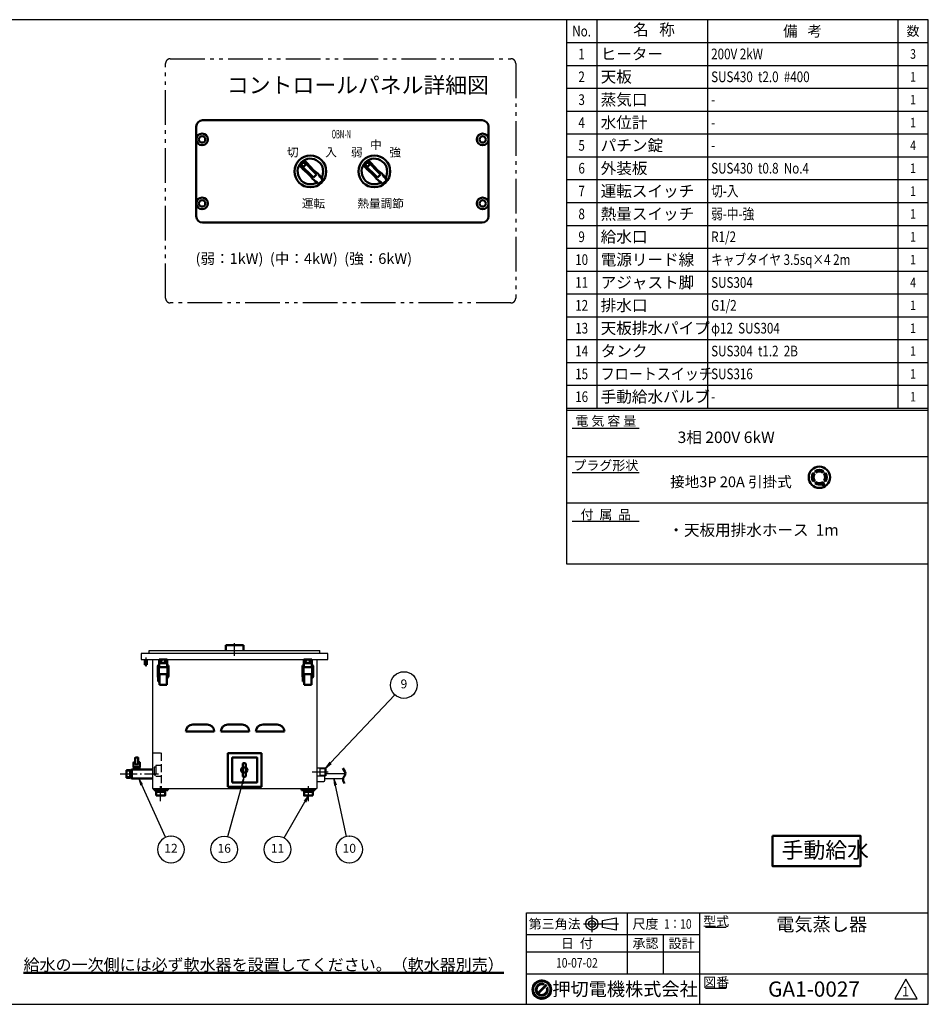
# Model space of a CAD drawing. Extents: x -38 to 3850, y 0 to 2770.
# Drawn here: x 1295 to 3850, y 0 to 2770 of the extents above; entities that cross this region are included whole.
import ezdxf
from ezdxf.enums import TextEntityAlignment as Align

# ---------------------------------------------------------------- set-up
doc = ezdxf.new("R2010")
doc.units = 0
doc.header["$LTSCALE"] = 10
for name, pattern in [('GEN3A', [3.125, 2.25, -0.875]), ('GEN4A', [16.25, 9.75, -1.5, 1, -1.5, 1, -1.5]), ('GEN7A', [6.875, 4.75, -0.875, 0.375, -0.875])]:
    doc.linetypes.add(name, pattern=pattern)
doc.layers.get('0').update_dxf_attribs({"linetype": 'CONTINUOUS'})
doc.layers.add('1', color=7, linetype='CONTINUOUS', lineweight=50)
for name, color, linetype in [('2', 150, 'CONTINUOUS'), ('3A', 6, 'GEN3A'), ('4A', 3, 'GEN4A'), ('5', 3, 'CONTINUOUS'), ('6', 2, 'CONTINUOUS'), ('7A', 4, 'GEN7A'), ('WAKU', 7, 'CONTINUOUS')]:
    doc.layers.add(name, color=color, linetype=linetype)
doc.styles.add('ACISOTS', font='simplex.shx', dxfattribs={"width": 0.8, "bigfont": 'extfont.shx'})
doc.styles.get("Standard").update_dxf_attribs({"font": 'simplex.shx', "bigfont": 'extfont.shx'})
doc.styles.add('STYLE1', font='MS Gothic.ttf')

# ---------------------------------------------------------------- blocks, each defined once
blk = doc.blocks.new('表題')
at = {"layer": 'WAKU', "width": 0.8}
for tag, p in [('尺度', (39.75, -2.9)), ('日付', (13.25, -13.1))]:
    blk.add_attdef(tag, text='', height=2.5, dxfattribs=at).set_placement(p, align=Align.MIDDLE_CENTER)
at = {"layer": 'WAKU'}
for tag, height, p in [('品名', 3.5, (77.5, -3)), ('型式', 4, (77.5, -11)), ('設計', 2.5, (40.75, -13.1)), ('図番', 4, (75.5, -20)), ('改訂数', 2.5, (99.5437, -20.624))]:
    blk.add_attdef(tag, text='', height=height, dxfattribs=at).set_placement(p, align=Align.MIDDLE_CENTER)
blk = doc.blocks.new('A$C20C82EEA')
at = {"layer": 'WAKU', "color": 4, "linetype": 'GEN7A', "ltscale": 0.5}
for p, q in [((-4.6, 0), (4.6, 0)), ((-2.4, 2.2), (-2.4, -2.2))]:
    blk.add_line(p, q, dxfattribs=at)
at = {"layer": 'WAKU'}
for p, q in [((0.4, 0.9), (4, 1.6)), ((0.4, -0.9), (0.4, 0.9)), ((4, 1.6), (4, -1.6)), ((4, -1.6), (0.4, -0.9))]:
    blk.add_line(p, q, dxfattribs=at)
for radius in [1.6, 0.9]:
    blk.add_circle((-2.4, 0), radius, dxfattribs=at)
blk = doc.blocks.new('A$C093E6141')
for p, q in [((-32.5, -5), (-32.5, -9)), ((-13.5, -9), (-13.5, -5))]:
    blk.add_line(p, q)
blk.add_lwpolyline([(-10.5, -20), (-35.5, -20), (-35.5, -9), (-10.5, -9)], close=True)
at = {"layer": '1'}
for p, q in [((-43, -5), (-43, 0)), ((-5, 0), (-5, -5)), ((-5, -5), (-43, -5))]:
    blk.add_line(p, q, dxfattribs=at)
at = {"layer": '7A', "ltscale": 0.5}
blk.add_line((-23, -35.3), (-23, 6.3), dxfattribs=at)
blk = doc.blocks.new('ガラリ')
at = {"layer": '1'}
for p, q in [((40, 0), (-40, 0)), ((-40, 0), (-40, 0)), ((-20, 20), (20, 20)), ((40, 0), (40, 0))]:
    blk.add_line(p, q, dxfattribs=at)
for centre, start, end in [((-20, 0), 90, 180), ((20, 0), 0, 90)]:
    blk.add_arc(centre, 20, start, end, dxfattribs=at)
blk = doc.blocks.new('A$C0A14229B')
at = {"layer": '1'}
for p, q in [((-6.91, 9.81002), (5.692, -2.792)), ((-9.81, 6.91202), (2.792, -5.692)), ((-6.364, 8.486), (-8.486, 6.364)), ((-8.486, 6.364), (-6.364, 4.24402)), ((-6.364, 8.486), (-4.242, 6.364)), ((-4.242, 6.364), (-6.364, 4.24402)), ((2.792, -5.692), (5.692, -2.792))]:
    blk.add_line(p, q, dxfattribs=at)
blk.add_circle((0, 0), 14.9, dxfattribs=at)
for centre, radius, start, end in [((0, 0), 12, 328.76, 301.24), ((-50.37, -50.37), 75, 49.8222, 53.9405), ((50.37, 50.372), 75, 216.059, 220.178), ((-30.406, -30.404), 40, 35.9313, 54.0688), ((30.406, 30.406), 40, 215.931, 234.069), ((50.37, 50.372), 75, 229.822, 235.585), ((-50.37, -50.37), 75, 34.4151, 40.1778), ((0, 0), 14, 304.758, 325.242)]:
    blk.add_arc(centre, radius, start, end, dxfattribs=at)
blk = doc.blocks.new('接地3P20A')
at = {"layer": '1'}
h = blk.add_hatch(dxfattribs=at)
h.set_pattern_fill('ANSI31', color=256, scale=0.05, style=0)
h.set_pattern_definition([(45, (-1802.0801, -813.60011), (-0.112253202, 0.112253202), [])])
h.paths.add_polyline_path([(-1.35, 0.95), (-1.72, 1.2, 0.315299), (-1.72, -1.2), (-1.35, -0.95, -0.315299)])
h.paths.add_polyline_path([(0.95, 1.35), (1.2, 1.72, 0.315299), (-1.2, 1.72), (-0.95, 1.35, -0.315299)])
h.paths.add_polyline_path([(1.35, -0.95), (1.72, -1.2, 0.315299), (1.72, 1.2), (1.35, 0.95, -0.315299)])
h.paths.add_polyline_path([(0.95, -1.35, -0.315299), (-0.95, -1.35), (-1.2, -1.72, 0.249383), (0.75, -1.96), (1.01, -2.45), (1.41, -2.25)])
for p, q in [((-1.72, 1.2), (-1.35, 0.95)), ((-1.2, 1.72), (-0.95, 1.35)), ((1.2, 1.72), (0.95, 1.35)), ((1.72, 1.2), (1.35, 0.95)), ((-1.72, -1.2), (-1.35, -0.95)), ((-1.2, -1.72), (-0.95, -1.35)), ((0.75, -1.96), (1.01, -2.45)), ((1.41, -2.25), (0.95, -1.35)), ((1.01, -2.45), (1.41, -2.25)), ((1.72, -1.2), (1.35, -0.95))]:
    blk.add_line(p, q)
blk.add_circle((0, 0), 3)
for radius, start, end in [(2.1, 145, 215), (1.65, 145, 215), (2.1, 55, 125), (1.65, 55, 125), (1.65, 325, 35), (2.1, 325, 35), (2.1, 235, 291.0119), (1.65, 235, 305)]:
    blk.add_arc((0, 0), radius, start, end)
blk = doc.blocks.new('E3P20A引掛')
at = {"layer": '1'}
blk.add_blockref('接地3P20A', (71.14, -5.86), dxfattribs=at)
at = {"layer": '1', "insert": (29.19, -5.65), "char_height": 3, "width": 39.9179, "attachment_point": 1}
blk.add_mtext('接地3P 20A 引掛式', dxfattribs=at)

msp = doc.modelspace()

# ---------------------------------------------------------------- linework, layer by layer
for p, q in [((2154.851, 664.744), (2129.851, 664.744)), ((2129.851, 643.044), (2154.851, 643.044)), ((2139.851, 643.044), (2139.851, 664.744)), ((2152.851, 630.135), (2152.851, 643.044)), ((2154.851, 648.885), (2210.643, 648.885)), ((2129.851, 627.135), (2149.851, 627.135)), ((2152.851, 635.385), (2204.083, 635.385))]:
    msp.add_line(p, q)
msp.add_arc((2149.851, 630.135), 3, 270, 0)
at = {"layer": '1'}
for p, q in [((1791.097, 2469.109), (1791.097, 2217.109)), ((2595.097, 2487.109), (1809.097, 2487.109)), ((2613.097, 2217.109), (2613.097, 2469.109)), ((1809.097, 2199.109), (2595.097, 2199.109)), ((1873.851, 1010.135), (1923.851, 1010.135)), ((1873.851, 995.135), (1873.851, 1010.135)), ((1923.851, 1010.135), (1923.851, 995.135)), ((1646.044, 970.135), (1646.044, 955.135)), ((1652.044, 955.135), (1652.044, 970.135)), ((1686.851, 970.135), (1686.851, 948.135)), ((1686.851, 970.135), (1708.851, 970.135)), ((1708.851, 970.135), (1708.851, 948.135)), ((2093.851, 970.135), (2093.851, 948.135)), ((2093.851, 970.135), (2115.851, 970.135)), ((2115.851, 970.135), (2115.851, 948.135)), ((1646.044, 955.135), (1652.044, 955.135)), ((1682.851, 950.135), (1682.851, 923.135)), ((1685.851, 950.135), (1685.851, 923.135)), ((1686.851, 960.135), (1708.851, 960.135)), ((1686.851, 948.135), (1708.851, 948.135)), ((1709.851, 950.135), (1709.851, 923.135)), ((1712.851, 950.135), (1712.851, 923.135)), ((2089.851, 950.135), (2089.851, 923.135)), ((2092.851, 950.135), (2092.851, 923.135)), ((2093.851, 960.135), (2115.851, 960.135)), ((2093.851, 948.135), (2115.851, 948.135)), ((2116.851, 950.135), (2116.851, 923.135)), ((2119.851, 950.135), (2119.851, 923.135)), ((1684.101, 919.135), (1687.601, 919.135)), ((1684.101, 908.135), (1684.101, 919.135)), ((1687.601, 928.635), (1708.101, 928.635)), ((1687.601, 898.635), (1687.601, 928.635)), ((1708.101, 898.635), (1708.101, 928.635)), ((2091.101, 919.135), (2094.601, 919.135)), ((2091.101, 908.135), (2091.101, 919.135)), ((2094.601, 898.635), (2094.601, 928.635)), ((2094.601, 928.635), (2115.101, 928.635)), ((2115.101, 898.635), (2115.101, 928.635)), ((1684.101, 908.135), (1687.601, 908.135)), ((1687.601, 898.635), (1708.101, 898.635)), ((2091.101, 908.135), (2094.601, 908.135)), ((2094.601, 898.635), (2115.101, 898.635)), ((1619.601, 692.509), (1619.601, 674.509)), ((1621.601, 694.509), (1626.101, 694.509)), ((1628.101, 692.509), (1628.101, 674.509)), ((1614.851, 679.509), (1614.851, 667.009)), ((1614.851, 667.009), (1632.851, 667.009)), ((1615.851, 660.509), (1615.851, 667.009)), ((1619.601, 681.509), (1616.851, 681.509)), ((1619.601, 674.509), (1628.101, 674.509)), ((1630.851, 681.509), (1628.101, 681.509)), ((1631.851, 660.509), (1631.851, 667.009)), ((1632.851, 667.009), (1632.851, 679.509)), ((1921.851, 676.135), (1921.851, 642.135)), ((1928.351, 678.135), (1923.851, 678.135)), ((1923.851, 666.135), (1928.351, 666.135)), ((1930.351, 642.135), (1930.351, 676.135)), ((1607.351, 657.309), (1604.851, 657.309)), ((1607.351, 638.709), (1604.851, 638.709)), ((1607.351, 636.009), (1607.351, 660.009)), ((1607.351, 660.009), (1609.851, 660.009)), ((1923.851, 652.135), (1928.351, 652.135)), ((1923.851, 640.135), (1928.351, 640.135)), ((2154.851, 643.044), (2154.851, 664.744)), ((1607.351, 636.009), (1609.851, 636.009))]:
    msp.add_line(p, q, dxfattribs=at)
at = {"layer": '1', "color": 6}
for p, q in [((1604.851, 657.309), (1595.351, 657.309)), ((1604.851, 638.709), (1595.351, 638.709))]:
    msp.add_line(p, q, dxfattribs=at)
at = {"layer": '1'}
for points in [[(1880.351, 612.135), (1974.351, 612.135), (1974.351, 706.135), (1880.351, 706.135)], [(1892.351, 624.135), (1962.351, 624.135), (1962.351, 694.135), (1892.351, 694.135)], [(1604.851, 658.509), (1604.851, 637.509), (1595.351, 637.509), (1595.351, 658.509)], [(3411.676, 473.546), (3659.639, 473.546), (3659.639, 388.989), (3411.676, 388.989)]]:
    msp.add_lwpolyline(points, close=True, dxfattribs=at)
msp.add_lwpolyline([(1667.851, 660.509), (1609.851, 660.509), (1609.851, 635.509), (1667.851, 635.509)], dxfattribs=at)
for centre, radius in [((1807.597, 2433.109), 16.5), ((1807.597, 2433.109), 9), ((2596.597, 2433.109), 16.5), ((2596.597, 2433.109), 9), ((1807.597, 2253.109), 16.5), ((1807.597, 2253.109), 9), ((2596.597, 2253.109), 16.5), ((2596.597, 2253.109), 9), ((1692.053, 965.135), 1.6), ((1703.851, 965.135), 1.6), ((2099.053, 965.135), 1.6), ((2110.851, 965.135), 1.6)]:
    msp.add_circle(centre, radius, dxfattribs=at)
for centre, radius, start, end in [((1809.097, 2469.109), 18, 90, 180), ((2595.097, 2469.109), 18, 0, 90), ((1809.097, 2217.109), 18, 180, 270), ((2595.097, 2217.109), 18, 270, 0), ((1688.851, 950.135), 6, 109.471221, 180), ((1688.851, 950.135), 3, 131.810315, 180), ((1706.851, 950.135), 6, 0, 70.528779), ((1706.851, 950.135), 3, 0, 48.189685), ((2095.851, 950.135), 6, 109.471221, 180), ((2095.851, 950.135), 3, 131.810315, 180), ((2113.851, 950.135), 6, 0, 70.528779), ((2113.851, 950.135), 3, 0, 48.189685), ((1688.851, 923.135), 6, 180, 221.810315), ((1688.851, 923.135), 3, 180, 245.375682), ((1706.851, 923.135), 3, 294.624318, 0), ((1706.851, 923.135), 6, 282.024699, 0), ((2095.851, 923.135), 6, 180, 221.810315), ((2095.851, 923.135), 3, 180, 245.375682), ((2113.851, 923.135), 3, 294.624318, 0), ((2113.851, 923.135), 6, 282.024699, 0), ((1621.601, 692.509), 2, 90, 180), ((1626.101, 692.509), 2, 0, 90), ((1616.851, 679.509), 2, 90, 180), ((1630.851, 679.509), 2, 0, 90), ((1926.101, 659.135), 9, 118.178643, 241.821357), ((1923.851, 676.135), 2, 90, 180), ((1923.851, 668.135), 2, 180, 270), ((1928.351, 676.135), 2, 0, 90), ((1928.351, 668.135), 2, 270, 0), ((1926.101, 659.135), 9, 298.178643, 61.821357), ((1923.851, 650.135), 2, 90, 180), ((1923.851, 642.135), 2, 180, 270), ((1928.351, 650.135), 2, 0, 90), ((1928.351, 642.135), 2, 270, 0)]:
    msp.add_arc(centre, radius, start, end, dxfattribs=at)
msp.add_open_spline([(2202.939, 664.022), (2207.516, 657.918), (2214.949, 648.006), (2200.66, 635.254), (2205.46, 626.203), (2208.143, 621.144)], degree=3, knots=[0, 0, 0, 0, 19.23157461, 31.22930791, 46.42968221, 46.42968221, 46.42968221, 46.42968221], dxfattribs=at)
at = {"layer": '2'}
for p, q in [((1636.351, 987.135), (1636.351, 970.135)), ((2161.351, 987.135), (1636.351, 987.135)), ((1636.351, 970.135), (2161.351, 970.135)), ((1658.851, 995.135), (2138.851, 995.135)), ((1658.851, 987.135), (1658.851, 995.135)), ((1667.851, 970.135), (1667.851, 607.135)), ((2129.851, 970.135), (2129.851, 607.135)), ((2138.851, 987.135), (2138.851, 995.135)), ((2161.351, 970.135), (2161.351, 987.135)), ((1667.851, 607.135), (2129.851, 607.135))]:
    msp.add_line(p, q, dxfattribs=at)
at = {"layer": '3A'}
for p, q in [((1667.851, 707.135), (1692.851, 707.135)), ((1692.851, 707.135), (1692.851, 607.135)), ((1677.851, 667.395), (1672.851, 667.395)), ((1672.851, 667.395), (1672.851, 645.634)), ((1692.851, 672.035), (1677.851, 672.035)), ((1677.851, 672.035), (1677.851, 642.235)), ((1672.851, 645.634), (1677.851, 645.634)), ((1677.851, 642.235), (1692.851, 642.235)), ((2139.851, 663.364), (2138.366, 664.744)), ((2139.851, 644.423), (2138.366, 643.044)), ((2139.851, 663.364), (2154.851, 663.364)), ((2139.851, 644.423), (2154.851, 644.423))]:
    msp.add_line(p, q, dxfattribs=at)
at = {"layer": '4A'}
msp.add_lwpolyline([(1718.212, 2660.304), (2676.16, 2660.304, -0.41421356), (2689.494, 2646.971), (2689.494, 1986.47, -0.41421356), (2676.16, 1973.137), (1718.212, 1973.137, -0.41421356), (1704.879, 1986.47), (1704.879, 2646.971, -0.41421356)], format="xyb", close=True, dxfattribs=at)
at = {"layer": '5'}
for p, q in [((2349.419, 870.909), (2168.578, 679.289)), ((1704.304, 469.82), (1637.644, 617.285)), ((1879.714, 471.801), (1920.788, 620.853)), ((2213.407, 472.317), (2182.657, 615.829)), ((2038.443, 468.158), (2096.882, 569.796))]:
    msp.add_line(p, q, dxfattribs=at)
at = {"layer": '5', "linetype": 'Continuous'}
for p, q in [((2166.663, 681.096), (2154.851, 664.744)), ((2168.578, 679.289), (2154.851, 664.744)), ((2154.851, 664.744), (2170.493, 677.482)), ((1926.101, 640.135), (1918.25, 621.553)), ((1920.788, 620.853), (1926.101, 640.135)), ((1923.326, 620.154), (1926.101, 640.135)), ((1637.644, 617.285), (1629.406, 635.509)), ((1640.044, 618.369), (1629.406, 635.509)), ((1629.406, 635.509), (1635.245, 616.2)), ((2182.657, 615.829), (2178.467, 635.385)), ((2185.232, 616.38), (2178.467, 635.385)), ((2178.467, 635.385), (2180.083, 615.277)), ((2106.851, 587.135), (2094.6, 571.109)), ((2096.882, 569.796), (2106.851, 587.135)), ((2099.165, 568.484), (2106.851, 587.135))]:
    msp.add_line(p, q, dxfattribs=at)
at = {"layer": '5', "color": 3}
for p, q in [((1719.751, 473.149), (1720.216, 473.149)), ((2221.264, 473.149), (2221.729, 473.149)), ((1719.751, 398.149), (1720.216, 398.149)), ((2221.264, 398.149), (2221.729, 398.149))]:
    msp.add_line(p, q, dxfattribs=at)
for centre in [(2375.157, 898.182), (1869.751, 435.649), (2019.751, 435.649)]:
    msp.add_circle(centre, 37.5, dxfattribs=at)
for centre, start, end in [((1719.751, 435.649), 90, 270), ((1720.216, 435.649), 270, 90), ((2221.264, 435.649), 90, 270), ((2221.729, 435.649), 270, 90)]:
    msp.add_arc(centre, 37.5, start, end, dxfattribs=at)
at = {"layer": '7A'}
for p, q in [((1898.851, 980.135), (1898.851, 1016.135)), ((1649.044, 975.253), (1649.044, 950.133)), ((1577.167, 648.009), (1684.828, 648.009)), ((2117.377, 653.894), (2162.326, 653.894))]:
    msp.add_line(p, q, dxfattribs=at)
at = {"layer": 'WAKU'}
for p, q in [((2917.857, 2770), (2917.857, 1677.143)), ((3228.571, 2769.998), (3228.571, 1677.143)), ((3764.286, 2770), (3764.286, 1677.143)), ((2832.143, 2705.714), (3850, 2705.714)), ((2832.143, 2641.429), (3850, 2641.429)), ((2832.143, 2577.143), (3850, 2577.143)), ((2832.143, 2512.857), (3850, 2512.857)), ((2832.143, 2448.571), (3850, 2448.571)), ((2832.143, 2384.286), (3850, 2384.286)), ((2832.143, 2320), (3850, 2320)), ((2832.143, 2255.714), (3850, 2255.714)), ((2832.143, 2191.429), (3850, 2191.429)), ((2832.143, 2191.429), (3850, 2191.429)), ((2832.143, 2191.429), (3850, 2191.429)), ((2832.143, 2127.143), (3850, 2127.143)), ((2832.143, 2062.857), (3850, 2062.857)), ((2832.143, 1998.571), (3850, 1998.571)), ((2832.143, 1934.286), (3850, 1934.286)), ((2832.143, 1870), (3850, 1870)), ((2832.143, 1805.714), (3850, 1805.714)), ((2832.143, 1741.429), (3850, 1741.429)), ((2832.143, 1677.143), (3850, 1677.143)), ((2832.143, 1677.143), (3850, 1677.143)), ((2832.143, 1671.786), (3850, 1671.786)), ((2848.834, 1620.711), (3037.25, 1620.711)), ((2848.834, 1496.064), (3037.25, 1496.064)), ((2848.834, 1359.153), (3037.25, 1359.153)), ((3223.483, 217.232), (3281.287, 217.232)), ((2736.404, 46.957), (2745.354, 55.908)), ((2736.703, 48.218), (2756.069, 67.584)), ((2737.097, 49.575), (2754.712, 67.19)), ((2737.618, 51.058), (2753.229, 66.669)), ((2738.323, 52.725), (2751.562, 65.964)), ((2739.339, 54.703), (2749.584, 64.948)), ((2742.934, 52.351), (2739.8, 55.486)), ((2743.284, 52.964), (2740.171, 56.076)), ((2743.649, 53.56), (2740.556, 56.654)), ((2744.03, 54.142), (2740.953, 57.219)), ((2741.116, 57.442), (2746.845, 63.171)), ((2744.426, 54.708), (2741.363, 57.771)), ((2744.837, 55.259), (2741.785, 58.311)), ((2745.262, 55.796), (2742.219, 58.839)), ((2745.703, 56.318), (2742.666, 59.355)), ((2746.157, 56.826), (2743.124, 59.858)), ((2746.626, 57.319), (2743.595, 60.35)), ((2747.109, 57.798), (2744.078, 60.829)), ((2747.606, 58.263), (2744.573, 61.296)), ((2745.039, 43.085), (2761.203, 59.248)), ((2748.118, 58.713), (2745.08, 61.752)), ((2745.183, 44.19), (2760.097, 59.104)), ((2745.418, 45.387), (2758.9, 58.869)), ((2748.645, 59.149), (2745.599, 62.195)), ((2745.778, 46.709), (2757.578, 58.509)), ((2749.185, 59.57), (2746.13, 62.625)), ((2746.327, 48.22), (2756.067, 57.961)), ((2749.741, 59.977), (2746.674, 63.044)), ((2747.228, 50.084), (2754.203, 57.059)), ((2750.312, 60.369), (2747.23, 63.45)), ((2750.897, 60.745), (2747.799, 63.844)), ((2748.38, 58.933), (2757.33, 67.884)), ((2751.499, 61.106), (2748.38, 64.225)), ((2752.116, 61.451), (2748.974, 64.592)), ((2752.749, 61.78), (2749.582, 64.947)), ((2753.399, 62.092), (2750.203, 65.288)), ((2754.067, 62.386), (2750.838, 65.616)), ((2754.752, 62.663), (2751.486, 65.929)), ((2751.537, 61.128), (2758.517, 68.108)), ((2751.863, 33.248), (2774.099, 55.483)), ((2755.172, 52.621), (2752.103, 55.69)), ((2755.457, 62.921), (2752.15, 66.228)), ((2755.754, 53.001), (2752.661, 56.095)), ((2756.181, 63.159), (2752.828, 66.511)), ((2756.362, 53.356), (2753.237, 56.481)), ((2753.516, 62.145), (2759.642, 68.271)), ((2756.925, 63.377), (2753.522, 66.78)), ((2756.997, 53.683), (2753.833, 56.847)), ((2757.692, 63.573), (2754.232, 67.032)), ((2757.661, 53.982), (2754.449, 57.193)), ((2758.481, 63.745), (2754.959, 67.267)), ((2758.354, 54.251), (2755.086, 57.519)), ((2755.142, 62.809), (2760.715, 68.381)), ((2759.296, 63.893), (2755.703, 67.485)), ((2759.08, 54.487), (2755.744, 57.823)), ((2756.159, 53.242), (2762.237, 59.32)), ((2759.841, 54.688), (2756.424, 58.104)), ((2760.137, 64.013), (2756.465, 67.685)), ((2756.573, 63.277), (2761.743, 68.447)), ((2760.641, 54.85), (2757.129, 58.362)), ((2761.008, 64.105), (2757.247, 67.866)), ((2761.485, 54.968), (2757.858, 58.595)), ((2757.872, 63.615), (2762.731, 68.474)), ((2757.997, 54.117), (2763.212, 59.333)), ((2761.91, 64.165), (2758.049, 68.026)), ((2762.379, 55.036), (2758.615, 58.801)), ((2762.848, 64.189), (2758.873, 68.165)), ((2759.075, 63.856), (2763.685, 68.465)), ((2763.334, 55.044), (2759.4, 58.978)), ((2759.426, 54.584), (2764.138, 59.296)), ((2763.826, 64.173), (2759.719, 68.28)), ((2760.204, 64.022), (2764.607, 68.425)), ((2764.362, 54.978), (2760.216, 59.123)), ((2764.85, 64.112), (2760.591, 68.371)), ((2760.656, 54.853), (2765.02, 59.217)), ((2765.486, 54.815), (2761.068, 59.234)), ((2761.27, 64.126), (2765.5, 68.356)), ((2765.927, 63.997), (2761.489, 68.435)), ((2761.761, 54.996), (2765.865, 59.1)), ((2766.53, 54.734), (2761.958, 59.306)), ((2762.285, 64.179), (2766.367, 68.261)), ((2767.067, 63.819), (2762.416, 68.469)), ((2762.775, 55.047), (2766.676, 58.948)), ((2767.012, 55.215), (2762.892, 59.334)), ((2763.256, 64.187), (2767.21, 68.141)), ((2768.286, 63.562), (2763.376, 68.472)), ((2763.718, 55.028), (2767.456, 58.766)), ((2767.493, 55.696), (2763.877, 59.311)), ((2764.187, 64.157), (2768.029, 67.999)), ((2769.606, 63.204), (2764.371, 68.439)), ((2764.603, 54.951), (2768.207, 58.555)), ((2767.974, 56.177), (2764.923, 59.228)), ((2765.084, 64.091), (2768.828, 67.835)), ((2771.065, 62.707), (2765.407, 68.365)), ((2765.439, 54.824), (2768.932, 58.318)), ((2765.949, 63.994), (2769.606, 67.651)), ((2768.455, 56.658), (2766.043, 59.07)), ((2766.231, 54.655), (2769.632, 58.056)), ((2766.407, 54.61), (2769.789, 57.992)), ((2772.738, 61.997), (2766.489, 68.246)), ((2766.785, 63.868), (2770.365, 67.448)), ((2768.936, 57.139), (2767.26, 58.815)), ((2767.595, 63.716), (2771.106, 67.226)), ((2774.818, 60.879), (2767.624, 68.073)), ((2768.381, 63.539), (2771.829, 66.988)), ((2769.417, 57.62), (2768.609, 58.428)), ((2789.482, 47.177), (2768.823, 67.836)), ((2769.143, 63.339), (2772.536, 66.733)), ((2769.884, 63.118), (2773.227, 66.462)), ((2789.167, 48.454), (2770.1, 67.521)), ((2770.604, 62.876), (2773.903, 66.175)), ((2771.305, 62.615), (2774.564, 65.874)), ((2788.753, 49.83), (2771.476, 67.107)), ((2771.987, 62.335), (2775.21, 65.558)), ((2772.652, 62.037), (2775.843, 65.228)), ((2788.204, 51.341), (2772.987, 66.559)), ((2773.299, 61.722), (2776.461, 64.884)), ((2773.929, 61.39), (2777.066, 64.527)), ((2774.543, 61.042), (2777.658, 64.157)), ((2787.456, 53.051), (2774.697, 65.811)), ((2775.142, 60.679), (2778.237, 63.774)), ((2775.725, 60.3), (2778.804, 63.378)), ((2776.293, 59.905), (2779.357, 62.97)), ((2786.358, 55.111), (2776.757, 64.712)), ((2776.846, 59.496), (2779.899, 62.549)), ((2777.384, 59.072), (2780.428, 62.116)), ((2777.908, 58.634), (2780.945, 61.671)), ((2778.417, 58.181), (2781.45, 61.214)), ((2778.912, 57.713), (2781.942, 60.744)), ((2779.392, 57.232), (2782.423, 60.263)), ((2784.258, 58.173), (2779.819, 62.612)), ((2779.859, 56.736), (2782.892, 59.769)), ((2780.31, 56.226), (2783.348, 59.263)), ((2780.748, 55.701), (2783.793, 58.746)), ((2781.171, 55.162), (2784.225, 58.216)), ((2781.579, 54.608), (2784.645, 57.673)), ((2781.972, 54.039), (2785.052, 57.119)), ((2782.35, 53.455), (2785.447, 56.551)), ((2782.713, 52.855), (2785.829, 55.972)), ((3787.195, 70.291), (3755.631, 15.62)), ((3818.759, 15.62), (3787.195, 70.291)), ((2735.813, 41.556), (2740.673, 46.415)), ((2740.642, 36.362), (2735.813, 41.192)), ((2735.822, 40.602), (2740.431, 45.212)), ((2740.41, 37.556), (2735.825, 42.142)), ((2740.968, 35.074), (2735.835, 40.207)), ((2735.84, 42.545), (2741.01, 47.715)), ((2735.862, 39.68), (2740.266, 44.084)), ((2740.251, 38.677), (2735.868, 43.06)), ((2741.419, 33.661), (2735.897, 39.183)), ((2735.906, 43.573), (2741.478, 49.145)), ((2735.931, 38.787), (2740.161, 43.017)), ((2740.153, 39.738), (2735.94, 43.951)), ((2742.056, 32.061), (2736.002, 38.116)), ((2736.017, 44.646), (2742.142, 50.771)), ((2736.026, 37.92), (2740.108, 42.002)), ((2740.105, 40.748), (2736.038, 44.815)), ((2736.146, 37.077), (2740.1, 41.031)), ((2743.02, 30.135), (2736.159, 36.997)), ((2740.101, 41.714), (2736.16, 45.655)), ((2736.179, 45.771), (2743.159, 52.75)), ((2736.288, 36.258), (2740.131, 40.1)), ((2740.136, 42.641), (2736.305, 46.472)), ((2744.924, 27.269), (2736.376, 35.818)), ((2736.452, 35.46), (2740.196, 39.203)), ((2740.205, 43.534), (2736.472, 47.268)), ((2736.636, 34.682), (2740.293, 38.338)), ((2740.306, 44.396), (2736.658, 48.044)), ((2756.211, 15.02), (2736.666, 34.565)), ((2736.84, 33.922), (2740.419, 37.502)), ((2740.434, 45.229), (2736.863, 48.801)), ((2754.866, 15.403), (2737.049, 33.22)), ((2737.061, 33.182), (2740.571, 36.692)), ((2740.589, 46.036), (2737.086, 49.54)), ((2737.299, 32.458), (2740.748, 35.907)), ((2740.769, 46.819), (2737.326, 50.262)), ((2737.554, 31.751), (2740.948, 35.144)), ((2753.399, 15.908), (2737.554, 31.753)), ((2740.971, 47.579), (2737.583, 50.967)), ((2737.826, 31.06), (2741.169, 34.403)), ((2741.195, 48.318), (2737.856, 51.656)), ((2738.112, 30.384), (2741.411, 33.683)), ((2741.439, 49.036), (2738.144, 52.33)), ((2751.756, 16.588), (2738.234, 30.11)), ((2738.413, 29.723), (2741.672, 32.982)), ((2741.702, 49.735), (2738.447, 52.989)), ((2738.729, 29.077), (2741.952, 32.3)), ((2741.984, 50.415), (2738.765, 53.634)), ((2739.059, 28.445), (2742.25, 31.636)), ((2742.284, 51.077), (2739.096, 54.265)), ((2749.823, 17.559), (2739.205, 28.178)), ((2739.403, 27.826), (2742.565, 30.989)), ((2742.601, 51.723), (2739.441, 54.882)), ((2739.76, 27.221), (2742.897, 30.358)), ((2740.13, 26.629), (2743.245, 29.744)), ((2740.513, 26.05), (2743.609, 29.145)), ((2740.909, 25.484), (2743.988, 28.562)), ((2741.317, 24.93), (2744.382, 27.995)), ((2744.955, 41.075), (2750.17, 46.291)), ((2750.105, 36.521), (2744.956, 41.67)), ((2750.912, 34.751), (2744.964, 40.7)), ((2744.968, 42.051), (2751.045, 48.128)), ((2744.991, 40.15), (2749.703, 44.862)), ((2749.666, 37.922), (2744.998, 42.59)), ((2761.319, 23.382), (2745.028, 39.673)), ((2745.07, 39.267), (2749.434, 43.631)), ((2749.413, 39.137), (2745.081, 43.469)), ((2760.222, 23.517), (2745.163, 38.576)), ((2745.188, 38.422), (2749.292, 42.526)), ((2749.282, 40.23), (2745.203, 44.31)), ((2745.339, 37.611), (2749.24, 41.512)), ((2749.239, 41.236), (2745.357, 45.117)), ((2759.036, 23.741), (2745.387, 37.39)), ((2745.521, 36.831), (2749.259, 40.569)), ((2749.265, 42.172), (2745.543, 45.894)), ((2757.73, 24.085), (2745.731, 36.084)), ((2745.732, 36.08), (2749.336, 39.684)), ((2749.348, 43.051), (2745.757, 46.642)), ((2745.969, 35.355), (2749.463, 38.849)), ((2749.48, 43.882), (2745.997, 47.364)), ((2746.232, 34.655), (2749.632, 38.056)), ((2756.245, 24.608), (2746.254, 34.599)), ((2749.653, 44.67), (2746.262, 48.062)), ((2746.517, 33.978), (2749.84, 37.301)), ((2749.865, 45.42), (2746.55, 48.736)), ((2746.825, 33.324), (2750.083, 36.582)), ((2750.111, 46.137), (2746.86, 49.388)), ((2754.436, 25.455), (2747.101, 32.79)), ((2747.154, 32.691), (2750.357, 35.894)), ((2750.389, 46.821), (2747.192, 50.018)), ((2747.504, 32.079), (2750.661, 35.236)), ((2750.696, 47.476), (2747.544, 50.628)), ((2747.874, 31.487), (2750.993, 34.606)), ((2751.031, 48.103), (2747.916, 51.218)), ((2748.263, 30.914), (2751.352, 34.002)), ((2751.393, 48.703), (2748.307, 51.789)), ((2748.671, 30.36), (2751.737, 33.425)), ((2751.78, 49.278), (2748.717, 52.341)), ((2751.504, 27.424), (2749.07, 29.858)), ((2749.098, 29.824), (2774.463, 55.189)), ((2752.192, 49.828), (2749.146, 52.874)), ((2749.544, 29.307), (2774.98, 54.744)), ((2752.629, 50.354), (2749.593, 53.389)), ((2749.857, 53.675), (2750.612, 54.43)), ((2750.007, 28.809), (2775.478, 54.28)), ((2753.09, 50.855), (2750.059, 53.886)), ((2750.489, 28.328), (2775.959, 53.798)), ((2753.574, 51.333), (2750.543, 54.364)), ((2750.989, 27.866), (2776.421, 53.298)), ((2754.083, 51.787), (2751.045, 54.825)), ((2751.507, 27.422), (2776.865, 52.78)), ((2754.615, 52.216), (2751.565, 55.267)), ((2752.044, 26.997), (2755.11, 30.063)), ((2755.17, 30.494), (2752.14, 33.524)), ((2752.599, 26.59), (2755.689, 29.68)), ((2755.651, 30.975), (2752.621, 34.005)), ((2756.132, 31.456), (2753.102, 34.486)), ((2753.173, 26.202), (2756.294, 29.323)), ((2756.613, 31.937), (2753.583, 34.967)), ((2753.767, 25.833), (2756.926, 28.993)), ((2757.094, 32.418), (2754.064, 35.448)), ((2754.38, 25.485), (2757.586, 28.691)), ((2757.575, 32.899), (2754.545, 35.93)), ((2754.894, 30.217), (2777.129, 52.453)), ((2755.015, 25.157), (2758.277, 28.419)), ((2758.057, 33.38), (2755.026, 36.411)), ((2758.538, 33.861), (2755.507, 36.892)), ((2755.671, 24.851), (2758.999, 28.179)), ((2759.019, 34.342), (2755.988, 37.373)), ((2756.349, 24.567), (2759.756, 27.973)), ((2762.346, 23.318), (2756.397, 29.267)), ((2759.5, 34.823), (2756.469, 37.854)), ((2759.981, 35.305), (2756.95, 38.335)), ((2757.05, 24.306), (2760.551, 27.807)), ((2760.462, 35.786), (2757.432, 38.816)), ((2760.943, 36.267), (2757.913, 39.297)), ((2763.316, 23.31), (2758.167, 28.459)), ((2761.424, 36.748), (2758.394, 39.778)), ((2761.905, 37.229), (2758.875, 40.259)), ((2762.386, 37.71), (2759.356, 40.74)), ((2764.236, 23.352), (2759.568, 28.02)), ((2762.867, 38.191), (2759.837, 41.221)), ((2763.348, 38.672), (2760.318, 41.703)), ((2765.115, 23.435), (2760.783, 27.767)), ((2763.83, 39.153), (2760.799, 42.184)), ((2760.973, 23.418), (2765.358, 27.802)), ((2764.311, 39.634), (2761.28, 42.665)), ((2764.792, 40.115), (2761.761, 43.146)), ((2761.858, 23.341), (2766.599, 28.082)), ((2765.273, 40.596), (2762.242, 43.627)), ((2765.754, 41.078), (2762.723, 44.108)), ((2762.787, 23.308), (2768.047, 28.567)), ((2766.235, 41.559), (2763.205, 44.589)), ((2766.716, 42.04), (2763.686, 45.07)), ((2763.766, 23.325), (2769.934, 29.492)), ((2767.197, 42.521), (2764.167, 45.551)), ((2767.678, 43.002), (2764.648, 46.032)), ((2768.288, 24.111), (2764.697, 27.702)), ((2764.805, 23.401), (2780.886, 39.482)), ((2768.159, 43.483), (2765.129, 46.513)), ((2769.01, 24.351), (2765.527, 27.834)), ((2768.64, 43.964), (2765.61, 46.995)), ((2765.916, 23.55), (2780.737, 38.371)), ((2769.122, 44.445), (2766.091, 47.476)), ((2769.708, 24.616), (2766.316, 28.007)), ((2769.603, 44.926), (2766.572, 47.957)), ((2770.084, 45.407), (2767.053, 48.438)), ((2770.382, 24.904), (2767.066, 28.219)), ((2767.121, 23.792), (2780.495, 37.167)), ((2770.565, 45.888), (2767.534, 48.919)), ((2771.033, 25.214), (2767.782, 28.465)), ((2771.046, 46.369), (2768.015, 49.4)), ((2768.453, 24.163), (2780.124, 35.834)), ((2771.664, 25.546), (2768.467, 28.743)), ((2771.527, 46.851), (2768.496, 49.881)), ((2772.008, 47.332), (2768.978, 50.362)), ((2772.274, 25.898), (2769.122, 29.05)), ((2772.489, 47.813), (2769.459, 50.843)), ((2772.864, 26.27), (2769.749, 29.385)), ((2772.97, 48.294), (2769.94, 51.324)), ((2769.955, 15.081), (2789.206, 34.332)), ((2769.982, 24.729), (2779.558, 34.306)), ((2773.435, 26.661), (2770.349, 29.747)), ((2773.451, 48.775), (2770.421, 51.805)), ((2773.932, 49.256), (2770.902, 52.286)), ((2773.987, 27.071), (2770.924, 30.134)), ((2771.319, 15.483), (2788.804, 32.968)), ((2774.413, 49.737), (2771.383, 52.768)), ((2774.52, 27.5), (2771.474, 30.547)), ((2774.895, 50.218), (2771.864, 53.249)), ((2771.883, 25.669), (2778.619, 32.404)), ((2775.035, 27.948), (2772, 30.983)), ((2775.376, 50.699), (2772.345, 53.73)), ((2775.532, 28.413), (2772.501, 31.444)), ((2772.813, 16.015), (2788.273, 31.474)), ((2775.857, 51.18), (2772.826, 54.211)), ((2776.01, 28.897), (2772.979, 31.928)), ((2776.338, 51.661), (2773.307, 54.692)), ((2776.471, 29.399), (2773.432, 32.437)), ((2776.819, 52.143), (2773.788, 55.173)), ((2776.913, 29.919), (2773.862, 32.969)), ((2777.336, 30.457), (2774.267, 33.526)), ((2774.497, 16.736), (2787.551, 29.791)), ((2777.741, 31.015), (2774.647, 34.108)), ((2774.795, 34.353), (2780.963, 40.521)), ((2778.127, 31.591), (2775.002, 34.716)), ((2778.493, 32.187), (2775.329, 35.351)), ((2778.839, 32.803), (2775.628, 36.015)), ((2775.72, 36.24), (2780.979, 41.5)), ((2779.165, 33.44), (2775.896, 36.708)), ((2779.469, 34.098), (2776.133, 37.434)), ((2776.205, 37.688), (2780.946, 42.429)), ((2776.256, 44.761), (2779.638, 48.143)), ((2776.314, 44.532), (2779.721, 47.938)), ((2779.75, 34.779), (2776.334, 38.195)), ((2780.952, 40.312), (2776.379, 44.885)), ((2780.88, 39.422), (2776.461, 43.841)), ((2776.48, 43.736), (2779.981, 47.237)), ((2776.485, 38.93), (2780.87, 43.314)), ((2780.008, 35.483), (2776.496, 38.995)), ((2776.505, 17.782), (2786.505, 27.782)), ((2776.604, 42.897), (2780.217, 46.51)), ((2780.241, 36.212), (2776.614, 39.839)), ((2780.769, 38.571), (2776.623, 42.716)), ((2776.635, 40.042), (2780.755, 44.162)), ((2776.677, 42.009), (2780.426, 45.757)), ((2780.447, 36.969), (2776.682, 40.733)), ((2780.624, 37.754), (2776.69, 41.688)), ((2776.692, 41.061), (2780.606, 44.975)), ((2780.98, 41.246), (2776.861, 45.366)), ((2780.957, 42.231), (2777.342, 45.847)), ((2780.874, 43.277), (2777.823, 46.328)), ((2780.716, 44.397), (2778.304, 46.809)), ((2780.461, 45.614), (2778.785, 47.29)), ((2780.074, 46.963), (2779.266, 47.771)), ((2780.199, 26.287), (2789.511, 35.599)), ((2784.69, 25.028), (2781.623, 28.095)), ((2785.096, 25.584), (2782.014, 28.666)), ((2785.49, 26.153), (2782.391, 29.251)), ((2789.718, 45.978), (2782.525, 53.172)), ((2782.681, 29.731), (2789.74, 36.79)), ((2785.87, 26.734), (2782.752, 29.853)), ((2783.06, 52.24), (2786.199, 55.379)), ((2786.238, 27.328), (2783.097, 30.47)), ((2783.39, 51.608), (2786.555, 54.773)), ((2786.593, 27.936), (2783.426, 31.103)), ((2789.891, 44.843), (2783.642, 51.092)), ((2783.704, 50.96), (2786.897, 54.153)), ((2783.735, 31.747), (2789.907, 37.919)), ((2786.934, 28.557), (2783.738, 31.753)), ((2784.001, 50.294), (2787.226, 53.52)), ((2787.261, 29.192), (2784.032, 32.421)), ((2784.28, 49.611), (2787.541, 52.872)), ((2787.575, 29.841), (2784.309, 33.106)), ((2790.011, 43.761), (2784.353, 49.419)), ((2784.416, 33.391), (2790.021, 38.996)), ((2784.54, 48.909), (2787.842, 52.211)), ((2787.874, 30.504), (2784.567, 33.811)), ((2784.78, 48.187), (2788.127, 51.534)), ((2788.157, 31.182), (2784.805, 34.535)), ((2790.084, 42.726), (2784.85, 47.96)), ((2784.895, 34.832), (2790.09, 40.027)), ((2785, 47.445), (2788.397, 50.842)), ((2788.426, 31.876), (2785.023, 35.279)), ((2785.198, 46.681), (2788.651, 50.134)), ((2790.118, 41.73), (2785.208, 46.64)), ((2788.678, 32.586), (2785.218, 36.046)), ((2785.24, 36.139), (2790.119, 41.018)), ((2785.373, 45.894), (2788.888, 49.409)), ((2788.913, 33.313), (2785.391, 36.835)), ((2790.115, 40.77), (2785.464, 45.421)), ((2785.488, 37.348), (2790.113, 41.974)), ((2785.524, 45.082), (2789.108, 48.667)), ((2789.131, 34.057), (2785.539, 37.65)), ((2790.081, 39.843), (2785.643, 44.281)), ((2785.648, 44.244), (2789.31, 47.906)), ((2785.658, 38.481), (2790.075, 42.898)), ((2789.331, 34.819), (2785.659, 38.491)), ((2785.743, 43.376), (2789.493, 47.127)), ((2789.512, 35.601), (2785.751, 39.362)), ((2790.017, 38.945), (2785.757, 43.204)), ((2785.767, 39.552), (2790.008, 43.793)), ((2785.806, 42.478), (2789.655, 46.327)), ((2789.672, 36.403), (2785.811, 40.264)), ((2789.926, 38.073), (2785.819, 42.18)), ((2785.823, 40.57), (2789.914, 44.662)), ((2785.834, 41.544), (2789.796, 45.506)), ((2789.81, 37.227), (2785.835, 41.202)), ((3223.483, 45.803), (3281.287, 45.803)), ((2747.227, 19.193), (2740.839, 25.581)), ((2741.738, 24.388), (2744.791, 27.442)), ((2742.171, 23.859), (2745.215, 26.903)), ((2742.616, 23.342), (2745.654, 26.38)), ((2743.074, 22.838), (2746.107, 25.87)), ((2743.543, 22.345), (2746.574, 25.375)), ((2744.025, 21.864), (2747.055, 24.895)), ((2744.518, 21.396), (2747.551, 24.429)), ((2745.024, 20.939), (2748.062, 23.977)), ((2745.542, 20.495), (2748.586, 23.539)), ((2746.072, 20.062), (2749.126, 23.116)), ((2746.614, 19.642), (2749.679, 22.708)), ((2747.168, 19.235), (2750.248, 22.315)), ((2747.736, 18.84), (2750.832, 21.937)), ((2748.316, 18.458), (2751.432, 21.574)), ((2748.909, 18.089), (2752.047, 21.227)), ((2757.464, 14.73), (2748.915, 23.278)), ((2749.515, 17.732), (2752.679, 20.897)), ((2750.134, 17.39), (2753.327, 20.583)), ((2750.767, 17.061), (2753.993, 20.286)), ((2751.415, 16.746), (2754.676, 20.008)), ((2758.643, 14.513), (2751.781, 21.374)), ((2752.077, 16.446), (2755.379, 19.748)), ((2752.753, 16.16), (2756.1, 19.507)), ((2753.445, 15.89), (2756.843, 19.287)), ((2759.762, 14.356), (2753.707, 20.41)), ((2754.154, 15.636), (2757.606, 19.089)), ((2754.878, 15.399), (2758.394, 18.914)), ((2760.829, 14.251), (2755.307, 19.773)), ((2755.621, 15.179), (2759.205, 18.764)), ((2756.381, 14.977), (2760.044, 18.64)), ((2761.853, 14.189), (2756.72, 19.322)), ((2757.16, 14.794), (2760.911, 18.545)), ((2757.777, 24.071), (2761.39, 27.683)), ((2757.96, 14.632), (2761.81, 18.481)), ((2762.838, 14.167), (2758.008, 18.996)), ((2758.53, 23.862), (2762.279, 27.61)), ((2758.781, 14.491), (2762.744, 18.453)), ((2763.788, 14.179), (2759.202, 18.764)), ((2759.312, 23.681), (2763.226, 27.595)), ((2759.625, 14.373), (2763.717, 18.464)), ((2760.125, 23.532), (2764.245, 27.652)), ((2764.706, 14.222), (2760.323, 18.605)), ((2760.494, 14.279), (2764.735, 18.521)), ((2765.597, 14.294), (2761.384, 18.507)), ((2761.389, 14.212), (2765.806, 18.629)), ((2765.956, 23.557), (2761.876, 27.636)), ((2762.313, 14.174), (2766.939, 18.8)), ((2766.461, 14.392), (2762.394, 18.459)), ((2766.763, 23.712), (2762.882, 27.593)), ((2763.269, 14.168), (2768.148, 19.047)), ((2767.301, 14.514), (2763.36, 18.455)), ((2767.54, 23.897), (2763.818, 27.619)), ((2764.261, 14.197), (2769.455, 19.392)), ((2768.118, 14.659), (2764.287, 18.49)), ((2768.914, 14.826), (2765.18, 18.559)), ((2765.292, 14.266), (2770.897, 19.871)), ((2769.69, 15.012), (2766.042, 18.66)), ((2766.368, 14.38), (2772.54, 20.553)), ((2770.447, 15.217), (2766.875, 18.789)), ((2767.497, 14.547), (2774.556, 21.607)), ((2771.186, 15.44), (2767.682, 18.944)), ((2771.908, 15.681), (2768.465, 19.123)), ((2768.688, 14.776), (2778, 24.088)), ((2772.613, 15.937), (2769.225, 19.325)), ((2773.302, 16.21), (2769.964, 19.549)), ((2773.976, 16.498), (2770.682, 19.793)), ((2774.635, 16.801), (2771.381, 20.056)), ((2775.28, 17.119), (2772.061, 20.338)), ((2775.911, 17.45), (2772.723, 20.638)), ((2776.528, 17.795), (2773.369, 20.955)), ((2777.132, 18.154), (2773.997, 21.288)), ((2777.722, 18.525), (2774.61, 21.638)), ((2778.3, 18.91), (2775.206, 22.003)), ((2778.865, 19.307), (2775.788, 22.384)), ((2779.417, 19.717), (2776.354, 22.78)), ((2779.957, 20.139), (2776.905, 23.191)), ((2780.485, 20.573), (2777.442, 23.617)), ((2781.001, 21.02), (2777.964, 24.057)), ((2781.504, 21.479), (2778.472, 24.511)), ((2781.996, 21.949), (2778.965, 24.98)), ((2779.353, 19.668), (2784.619, 24.934)), ((2782.475, 22.432), (2779.444, 25.463)), ((2782.942, 22.927), (2779.909, 25.961)), ((2783.397, 23.434), (2780.359, 26.472)), ((2783.841, 23.953), (2780.795, 26.999)), ((2784.271, 24.484), (2781.216, 27.54)), ((3755.631, 15.62), (3818.759, 15.62))]:
    msp.add_line(p, q, dxfattribs=at)
at = {"layer": 'WAKU', "color": 7, "linetype": 'Continuous'}
for p, q in [((3003.571, 85.714), (3003.571, 257.143)), ((3207.143, 0), (3207.143, 257.143)), ((3207.143, 195), (2719.643, 195)), ((3105.357, 85.714), (3105.357, 195)), ((2719.643, 147.857), (3207.143, 147.857)), ((2719.643, 85.714), (3850, 85.714))]:
    msp.add_line(p, q, dxfattribs=at)
at = {"layer": 'WAKU', "color": 1}
msp.add_lwpolyline([(0, 0), (3850, 0), (3850, 2770), (0, 2770)], close=True, dxfattribs=at)
at = {"layer": 'WAKU', "color": 200}
msp.add_lwpolyline([(2832.143, 2770), (2832.143, 1239.338), (3850, 1239.338)], dxfattribs=at)
at = {"layer": 'WAKU', "linetype": 'Continuous'}
for points in [[(2832.143, 1541.355), (3850, 1541.355)], [(2832.143, 1410.925), (3850, 1410.925)]]:
    msp.add_lwpolyline(points, dxfattribs=at)
at = {"layer": 'WAKU', "color": 200, "linetype": 'Continuous'}
msp.add_lwpolyline([(2719.643, 0), (2719.643, 257.143), (3850, 257.143)], dxfattribs=at)
at = {"layer": 'WAKU'}
for radius in [27.154, 22.869]:
    msp.add_circle((2762.967, 41.321), radius, dxfattribs=at)
for radius, start, end in [(18.014, 67.74374, 22.25626), (18.014, 38.168089, 51.831911), (13.728, 75.484496, 216.019755), (13.728, 233.980245, 14.515504)]:
    msp.add_arc((2762.967, 41.321), radius, start, end, dxfattribs=at)

# ---------------------------------------------------------------- block references
at = {"layer": '1'}
for name, p, xscale, yscale, zscale in [('A$C0A14229B', (2112.097, 2343.109), 3, 3, 3), ('A$C0A14229B', (2292.097, 2343.109), 3, 3, 3), ('E3P20A引掛', (2832.143, 1541.355), 10, 10, 10)]:
    msp.add_blockref(name, p, dxfattribs=dict(at, xscale=xscale, yscale=yscale, zscale=zscale))
at = {"layer": '1', "xscale": -1}
msp.add_blockref('A$C093E6141', (1667.851, 607.135), dxfattribs=at)
at = {"layer": '1'}
msp.add_blockref('A$C093E6141', (2129.851, 607.135), dxfattribs=at)
ref = msp.add_blockref('表題', (2719.643, 257.143), dxfattribs=dict(at, xscale=10.71428571428572, yscale=10.71428571428572, zscale=10.71428571428572))
ref.add_attrib('品名', '電気蒸し器', dxfattribs={"layer": 'WAKU', "height": 37.5}).set_placement((3550, 225), align=Align.MIDDLE_CENTER)
ref.add_attrib('図番', 'GA1-0027', dxfattribs={"layer": 'WAKU', "height": 42.8571}).set_placement((3528.571, 42.857), align=Align.MIDDLE_CENTER)
ref.add_attrib('改訂数', '1', dxfattribs={"layer": 'WAKU', "height": 26.786}).set_placement((3786.182, 36.171), align=Align.MIDDLE_CENTER)
ref.add_attrib('尺度', '1：10', dxfattribs={"layer": 'WAKU', "height": 26.7857, "width": 0.8}).set_placement((3145.536, 226.071), align=Align.MIDDLE_CENTER)
ref.add_attrib('日付', '10-07-02', dxfattribs={"layer": 'WAKU', "height": 26.7857, "width": 0.8}).set_placement((2861.607, 116.786), align=Align.MIDDLE_CENTER)
at = {"layer": '3A'}
for p in [(1801.851, 767.135), (1900.351, 767.135), (1998.851, 767.135)]:
    msp.add_blockref('ガラリ', p, dxfattribs=at)
at = {"layer": 'WAKU', "xscale": 10.71428571428572, "yscale": 10.71428571428572, "zscale": 10.71428571428572}
msp.add_blockref('A$C20C82EEA', (2929.5, 226.071), dxfattribs=at)

# ---------------------------------------------------------------- texts
at = {"layer": '1', "width": 0.5}
msp.add_text('OBM-N', height=24, dxfattribs=at).set_placement((2172.097, 2436.109))
at = {"layer": '1'}
for s, p in [('切', (2046.164, 2385.042)), ('入', (2154.03, 2385.042)), ('弱', (2226.164, 2385.042)), ('中', (2280.097, 2406.109)), ('強', (2334.03, 2385.042)), ('運転', (2088.097, 2241.109)), ('熱量調節', (2244.097, 2241.109))]:
    msp.add_text(s, height=24, dxfattribs=at).set_placement(p)
at = {"layer": '1', "insert": (1305.4, 127.714), "char_height": 33, "width": 1307.33145, "attachment_point": 1}
msp.add_mtext('{\\L給水の一次側には必ず軟水器を設置してください。（軟水器別売）}', dxfattribs=at)
at = {"layer": '5', "color": 7, "char_height": 25, "attachment_point": 5, "style": 'ACISOTS'}
for s, insert in [('9', (2375.157, 898.182)), ('12', (1719.983, 435.649)), ('16', (1869.751, 435.649)), ('11', (2019.751, 435.649)), ('10', (2221.496, 435.649))]:
    msp.add_mtext(s, dxfattribs=dict(at, insert=insert))
at = {"layer": '6', "attachment_point": 1}
for s, insert, char_height, width in [('コントロールパネル詳細図', (1877.493, 2608.336), 45, 705.00196), ('{\\W9.191677; }(弱：1kW)  (中：4kW)  (強：6kW)', (1704.879, 2112.943), 30, 984.61469), ('手動給水', (3437.522, 456.426), 45, 929.93024)]:
    msp.add_mtext(s, dxfattribs=dict(at, insert=insert, char_height=char_height, width=width))
at = {"layer": 'WAKU', "width": 0.8}
for s, height, p in [('No.', 30, (2875, 2737.857)), ('1', 30, (2875, 2673.571)), ('3', 26.786, (3807.143, 2673.571)), ('2', 30, (2875, 2609.286)), ('1', 26.786, (3807.143, 2609.286)), ('3', 30, (2875, 2545)), ('1', 26.786, (3807.143, 2545)), ('4', 30, (2875, 2480.714)), ('1', 26.786, (3807.143, 2480.714)), ('5', 30, (2875, 2416.429)), ('4', 26.786, (3807.143, 2416.429)), ('6', 30, (2875, 2352.143)), ('1', 26.786, (3807.143, 2352.143)), ('7', 30, (2875, 2287.857)), ('1', 26.786, (3807.143, 2287.857)), ('8', 30, (2875, 2223.571)), ('1', 26.786, (3807.143, 2223.571)), ('9', 30, (2875, 2159.286)), ('1', 26.786, (3807.143, 2159.286)), ('10', 30, (2875, 2095)), ('1', 26.786, (3807.143, 2095)), ('11', 30, (2875, 2030.714)), ('4', 26.786, (3807.143, 2030.714)), ('12', 30, (2875, 1966.429)), ('1', 26.786, (3807.143, 1966.429)), ('13', 30, (2875, 1902.143)), ('1', 26.786, (3807.143, 1902.143)), ('14', 30, (2875, 1837.857)), ('1', 26.786, (3807.143, 1837.857)), ('15', 30, (2875, 1773.571)), ('1', 26.786, (3807.143, 1773.571)), ('16', 30, (2875, 1709.286)), ('1', 26.786, (3807.143, 1709.286))]:
    msp.add_text(s, height=height, dxfattribs=at).set_placement(p, align=Align.MIDDLE_CENTER)
at = {"layer": 'WAKU'}
msp.add_text('名   称', height=32.1429, dxfattribs=at).set_placement((3078.571, 2737.857), align=Align.MIDDLE)
for s, height, p in [('備   考', 30, (3496.429, 2737.856)), ('数', 26.786, (3807.143, 2737.857))]:
    msp.add_text(s, height=height, dxfattribs=at).set_placement(p, align=Align.MIDDLE_CENTER)
for s, p in [('ヒーター', (2928.571, 2673.571)), ('天板', (2928.571, 2609.286)), ('蒸気口', (2928.571, 2545)), ('水位計', (2928.571, 2480.714)), ('パチン錠', (2928.571, 2416.429)), ('外装板', (2928.571, 2352.143)), ('運転スイッチ', (2928.571, 2287.857)), ('熱量スイッチ', (2928.571, 2223.571)), ('給水口', (2928.571, 2159.286)), ('電源リード線', (2928.571, 2095)), ('アジャスト脚', (2928.571, 2030.714)), ('排水口', (2928.571, 1966.429)), ('天板排水パイプ', (2928.571, 1902.143)), ('タンク', (2928.571, 1837.857)), ('手動給水バルブ', (2928.571, 1709.286))]:
    msp.add_text(s, height=32.1429, dxfattribs=at).set_placement(p, align=Align.MIDDLE_LEFT)
for s, height, width, p in [('200V 2kW', 30, 0.8, (3239.286, 2673.571)), ('SUS430  t2.0  #400', 30, 0.8, (3239.286, 2609.286)), ('-', 30, 0.8, (3239.286, 2545)), ('-', 30, 0.8, (3239.286, 2480.714)), ('-', 30, 0.8, (3239.286, 2416.429)), ('SUS430  t0.8  No.4', 30, 0.8, (3239.286, 2352.143)), ('切-入', 30, 0.8, (3239.286, 2287.857)), ('弱-中-強', 30, 0.8, (3239.286, 2223.571)), ('R1/2', 30, 0.8, (3239.286, 2159.286)), ('キャブタイヤ 3.5sq×4 2m', 30, 0.8, (3239.286, 2095)), ('SUS304', 30, 0.8, (3239.286, 2030.714)), ('G1/2', 30, 0.8, (3239.286, 1966.429)), ('φ12  SUS304', 30, 0.8, (3239.286, 1902.143)), ('SUS304  t1.2  2B', 30, 0.8, (3239.286, 1837.857)), ('フロートスイッチ', 32.1429, 0.9, (2928.571, 1773.571)), ('SUS316', 30, 0.8, (3239.286, 1773.571)), ('-', 30, 0.8, (3239.286, 1709.286))]:
    msp.add_text(s, height=height, dxfattribs=dict(at, width=width)).set_placement(p, align=Align.MIDDLE_LEFT)
at = {"layer": 'WAKU', "color": 7, "linetype": 'Continuous'}
for s, p in [('電 気 容 量', (2943.042, 1641.145)), ('プラグ形状', (2943.042, 1516.072)), ('付  属  品', (2943.042, 1377.947)), ('型式', (3253.375, 233.571)), ('第三角法', (2799.123, 226.071)), ('尺度', (3054.464, 226.071)), ('日  付', (2861.607, 171.429)), ('承認', (3054.464, 171.429)), ('設計', (3156.25, 171.429)), ('図番', (3253.375, 62.143))]:
    msp.add_text(s, height=26.7857, dxfattribs=at).set_placement(p, align=Align.MIDDLE_CENTER)
at = {"layer": 'WAKU', "char_height": 32.14286, "attachment_point": 1}
for s, insert, width in [('3相 200V 6kW', (3144.923, 1611.205), 457.29643), ('・天板用排水ホース  1m', (3118.823, 1350.345), 673.82143)]:
    msp.add_mtext(s, dxfattribs=dict(at, insert=insert, width=width))
at = {"layer": 'WAKU', "style": 'STYLE1'}
msp.add_attdef('押切電機株式会社', text='押切電機株式会社', height=37.5, dxfattribs=at).set_placement((2997.089, 42.857), align=Align.MIDDLE_CENTER)

doc.saveas('drawing.dxf')
